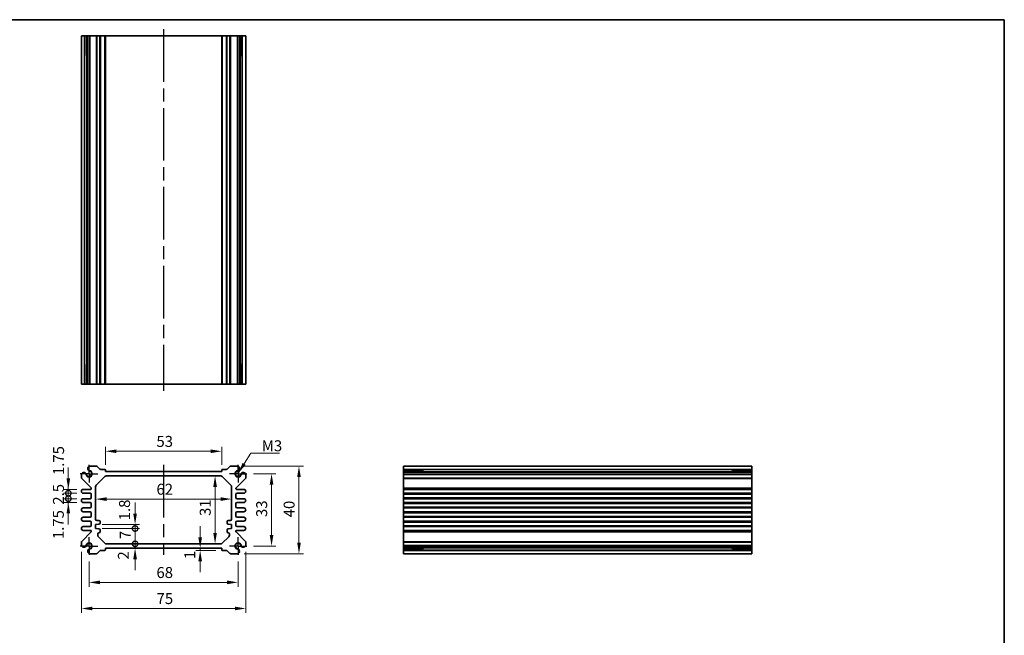
# Model space of a CAD drawing. Units: millimetres. Extents: x 29 to 2991, y 16 to 578.
# Drawn here: x 1946 to 2395, y 297 to 578 of the extents above; entities that cross this region are included whole.
import ezdxf

# ---------------------------------------------------------------- set-up
doc = ezdxf.new("R2010")
doc.units = ezdxf.units.MM
doc.header["$LTSCALE"] = 2
doc.linetypes.add('AM_ISO08W050', pattern=[18, 12, -1.5, 3, -1.5])
doc.linetypes.add('AM_ISO08W050x2', pattern=[9, 6, -0.75, 1.5, -0.75])
doc.layers.get('Defpoints').update_dxf_attribs({"lineweight": 25})
for name, color, linetype, lineweight in [('AM_7', 4, 'AM_ISO08W050', 25), ('Border (ISO)', 7, 'Continuous', 35), ('Dimension (ISO)', 7, 'Continuous', 18), ('Dimension (ISO) @ 1', 7, 'Continuous', 18), ('Symbol (ISO)', 7, 'Continuous', 18), ('Visible (ISO)', 7, 'Continuous', 35), ('Visible Narrow (ISO)', 7, 'Continuous', 25)]:
    doc.layers.add(name, color=color, linetype=linetype, lineweight=lineweight)
doc.styles.add('Note Text (TK)', font='txt')
doc.dimstyles.new('Default - Method 1b (TK)', dxfattribs={"dimscale": 2, "dimtxt": 2.5, "dimasz": 2.5, "dimexe": 1, "dimexo": 1.5, "dimgap": 1, "dimtad": 1, "dimtoh": 1, "dimrnd": 1e-08, "dimdsep": 46, "dimtxsty": 'Note Text (TK)', "dimcen": 0.09, "dimdle": 5, "dimclrd": 100, "dimclre": 100, "dimclrt": 7, "dimadec": 1, "dimazin": 1, "dimtfac": 1, "dimtmove": 0, "dimatfit": 3, "dimfxl": 1, "dimtolj": 1, "dimlwd": -1, "dimlwe": -1, "dimarcsym": 0})
doc.dimstyles.new('Default - Method 1b (TK)$7', dxfattribs={"dimscale": 2, "dimtxt": 2.5, "dimasz": 2.5, "dimexe": 1, "dimexo": 1.5, "dimgap": 1, "dimtad": 1, "dimtoh": 1, "dimrnd": 1e-08, "dimdsep": 46, "dimtxsty": 'Note Text (TK)', "dimcen": 0.09, "dimdle": 5, "dimclrd": 100, "dimclre": 100, "dimclrt": 7, "dimadec": 1, "dimazin": 1, "dimtfac": 1, "dimtmove": 0, "dimatfit": 3, "dimfxl": 1, "dimtolj": 1, "dimlwd": -1, "dimlwe": -1, "dimarcsym": 0})

# ---------------------------------------------------------------- blocks, each defined once
blk = doc.blocks.new('図面枠 tk図枠')
at = {"layer": 'Border (ISO)'}
for p, q in [((14.5, 289), (405.5, 289)), ((405.5, 289), (405.5, 8))]:
    blk.add_line(p, q, dxfattribs=at)
blk = doc.blocks.new('*D44')
at = {"layer": 'Defpoints', "color": 0}
for p in [(2037.97, 381.01), (1984.97, 371.75), (2037.97, 371.75)]:
    blk.add_point(p, dxfattribs=at)
at = {"layer": 'Dimension (ISO)', "color": 100}
for p, q in [((1984.97, 374.75), (1984.97, 383.01)), ((2037.97, 374.75), (2037.97, 383.01)), ((1989.97, 381.01), (2032.97, 381.01))]:
    blk.add_line(p, q, dxfattribs=at)
for points in [[(1989.97, 381.84), (1989.97, 380.18), (1984.97, 381.01)], [(2032.97, 381.84), (2032.97, 380.18), (2037.97, 381.01)]]:
    blk.add_solid(points, dxfattribs=at)
at = {"layer": 'Dimension (ISO)', "color": 7, "insert": (2008.2, 385.51), "char_height": 5, "attachment_point": 4, "style": 'Note Text (TK)'}
blk.add_mtext('\\A1;53', dxfattribs=at)
blk = doc.blocks.new('*D45')
at = {"layer": 'Defpoints', "color": 0}
for p in [(2049.47, 370.75), (2049.47, 337.75), (2060.72, 337.75)]:
    blk.add_point(p, dxfattribs=at)
at = {"layer": 'Dimension (ISO)', "color": 100}
for p, q in [((2052.47, 370.75), (2062.72, 370.75)), ((2060.72, 365.75), (2060.72, 342.75)), ((2052.47, 337.75), (2062.72, 337.75))]:
    blk.add_line(p, q, dxfattribs=at)
for points in [[(2059.88, 365.75), (2061.55, 365.75), (2060.72, 370.75)], [(2059.88, 342.75), (2061.55, 342.75), (2060.72, 337.75)]]:
    blk.add_solid(points, dxfattribs=at)
at = {"layer": 'Dimension (ISO)', "color": 7, "insert": (2056.22, 350.98), "char_height": 5, "attachment_point": 4, "rotation": 90, "style": 'Note Text (TK)'}
blk.add_mtext('\\A1;33', dxfattribs=at)
blk = doc.blocks.new('*D46')
at = {"layer": 'Defpoints', "color": 0}
for p in [(2045.15, 374.25), (2045.15, 334.25), (2073.23, 334.25)]:
    blk.add_point(p, dxfattribs=at)
at = {"layer": 'Dimension (ISO)', "color": 100}
for p, q in [((2048.15, 374.25), (2075.23, 374.25)), ((2073.23, 369.25), (2073.23, 339.25)), ((2048.15, 334.25), (2075.23, 334.25))]:
    blk.add_line(p, q, dxfattribs=at)
for points in [[(2072.4, 369.25), (2074.06, 369.25), (2073.23, 374.25)], [(2072.4, 339.25), (2074.06, 339.25), (2073.23, 334.25)]]:
    blk.add_solid(points, dxfattribs=at)
at = {"layer": 'Dimension (ISO)', "color": 7, "insert": (2068.73, 350.87), "char_height": 5, "attachment_point": 4, "rotation": 90, "style": 'Note Text (TK)'}
blk.add_mtext('\\A1;40', dxfattribs=at)
blk = doc.blocks.new('*D47')
at = {"layer": 'Defpoints', "color": 0}
for p in [(2034.96, 369.75), (2034.96, 338.75), (2034.96, 338.75)]:
    blk.add_point(p, dxfattribs=at)
at = {"layer": 'Dimension (ISO)', "color": 100}
blk.add_line((2034.96, 364.75), (2034.96, 343.75), dxfattribs=at)
for points in [[(2034.12, 364.75), (2035.79, 364.75), (2034.96, 369.75)], [(2034.12, 343.75), (2035.79, 343.75), (2034.96, 338.75)]]:
    blk.add_solid(points, dxfattribs=at)
at = {"layer": 'Dimension (ISO)', "color": 7, "insert": (2030.46, 351.48), "char_height": 5, "attachment_point": 4, "rotation": 90, "style": 'Note Text (TK)'}
blk.add_mtext('\\A1;31', dxfattribs=at)
blk = doc.blocks.new('*D48')
at = {"layer": 'Defpoints', "color": 0}
for p in [(1980.47, 359.18), (2042.47, 359.18), (2042.47, 359.18)]:
    blk.add_point(p, dxfattribs=at)
at = {"layer": 'Dimension (ISO)', "color": 100}
blk.add_line((1985.47, 359.18), (2037.47, 359.18), dxfattribs=at)
for points in [[(1985.47, 360.01), (1985.47, 358.35), (1980.47, 359.18)], [(2037.47, 360.01), (2037.47, 358.35), (2042.47, 359.18)]]:
    blk.add_solid(points, dxfattribs=at)
at = {"layer": 'Dimension (ISO)', "color": 7, "insert": (2008.21, 363.68), "char_height": 5, "attachment_point": 4, "style": 'Note Text (TK)'}
blk.add_mtext('\\A1;62', dxfattribs=at)
blk = doc.blocks.new('*D49')
at = {"layer": 'Defpoints', "color": 0}
for p in [(2028.16, 335.75), (2032.04, 336.75), (2038.27, 335.75)]:
    blk.add_point(p, dxfattribs=at)
at = {"layer": 'Dimension (ISO)', "color": 100}
for p, q in [((2028.16, 341.75), (2028.16, 346.75)), ((2035.27, 335.75), (2026.16, 335.75)), ((2028.16, 336.75), (2028.16, 335.75)), ((2028.16, 330.75), (2028.16, 325.75))]:
    blk.add_line(p, q, dxfattribs=at)
for points in [[(2027.32, 341.75), (2028.99, 341.75), (2028.16, 336.75)], [(2027.32, 330.75), (2028.99, 330.75), (2028.16, 335.75)]]:
    blk.add_solid(points, dxfattribs=at)
at = {"layer": 'Dimension (ISO)', "color": 7, "insert": (2023.43, 331.83), "char_height": 5, "attachment_point": 4, "rotation": 90, "style": 'Note Text (TK)'}
blk.add_mtext('\\A1;1', dxfattribs=at)
blk = doc.blocks.new('*D50')
at = {"layer": 'Defpoints', "color": 0}
for p in [(1977.47, 333.75), (2045.47, 333.75), (2045.47, 321.16)]:
    blk.add_point(p, dxfattribs=at)
at = {"layer": 'Dimension (ISO)', "color": 100}
for p, q in [((1977.47, 330.75), (1977.47, 319.16)), ((2045.47, 330.75), (2045.47, 319.16)), ((1982.47, 321.16), (2040.47, 321.16))]:
    blk.add_line(p, q, dxfattribs=at)
for points in [[(1982.47, 322), (1982.47, 320.33), (1977.47, 321.16)], [(2040.47, 322), (2040.47, 320.33), (2045.47, 321.16)]]:
    blk.add_solid(points, dxfattribs=at)
at = {"layer": 'Dimension (ISO)', "color": 7, "insert": (2008.2, 325.66), "char_height": 5, "attachment_point": 4, "style": 'Note Text (TK)'}
blk.add_mtext('\\A1;68', dxfattribs=at)
blk = doc.blocks.new('*D51')
at = {"layer": 'Defpoints', "color": 0}
for p in [(1973.97, 338.06), (2048.97, 338.06), (2048.97, 309.25)]:
    blk.add_point(p, dxfattribs=at)
at = {"layer": 'Dimension (ISO)', "color": 100}
for p, q in [((1973.97, 335.06), (1973.97, 307.25)), ((2048.97, 335.06), (2048.97, 307.25)), ((1978.97, 309.25), (2043.97, 309.25))]:
    blk.add_line(p, q, dxfattribs=at)
for points in [[(1978.97, 310.08), (1978.97, 308.41), (1973.97, 309.25)], [(2043.97, 310.08), (2043.97, 308.41), (2048.97, 309.25)]]:
    blk.add_solid(points, dxfattribs=at)
at = {"layer": 'Dimension (ISO)', "color": 7, "insert": (2008.26, 313.75), "char_height": 5, "attachment_point": 4, "style": 'Note Text (TK)'}
blk.add_mtext('\\A1;75', dxfattribs=at)
blk = doc.blocks.new('_DotSmall')
at = {"color": 0, "linetype": 'ByBlock', "const_width": 0.5}
blk.add_lwpolyline([(-0.0625, 0, 1), (0.0625, 0, 1)], format="xyb", close=True, dxfattribs=at)
blk = doc.blocks.new('*D37')
at = {"layer": 'Defpoints', "color": 0}
for p in [(1980.47, 347.55), (1998.46, 347.55), (1980.47, 345.75)]:
    blk.add_point(p, dxfattribs=at)
at = {"layer": 'Dimension (ISO)', "color": 100}
for p, q in [((1998.46, 352.55), (1998.46, 357.55)), ((1983.47, 347.55), (2000.46, 347.55)), ((1998.46, 345.75), (1998.46, 347.55)), ((1983.47, 345.75), (2000.46, 345.75)), ((1998.46, 345.75), (1998.46, 340.75))]:
    blk.add_line(p, q, dxfattribs=at)
blk.add_solid([(1997.63, 352.55), (1999.29, 352.55), (1998.46, 347.55)], dxfattribs=at)
at = {"layer": 'Dimension (ISO)', "color": 100, "xscale": 5, "yscale": 5, "zscale": 5, "rotation": 90}
blk.add_blockref('_DotSmall', (1998.46, 345.75), dxfattribs=at)
at = {"layer": 'Dimension (ISO)', "color": 7, "insert": (1993.66, 349.48), "char_height": 5, "attachment_point": 4, "rotation": 90, "style": 'Note Text (TK)'}
blk.add_mtext('\\A1;1.8', dxfattribs=at)
blk = doc.blocks.new('*D38')
at = {"layer": 'Defpoints', "color": 0}
for p in [(1985.38, 338.75), (1998.46, 338.75), (1984.97, 336.75)]:
    blk.add_point(p, dxfattribs=at)
at = {"layer": 'Dimension (ISO)', "color": 100}
for p, q in [((1998.46, 338.75), (1998.46, 343.75)), ((1998.46, 336.75), (1998.46, 338.75)), ((1998.46, 331.75), (1998.46, 326.75))]:
    blk.add_line(p, q, dxfattribs=at)
blk.add_solid([(1997.63, 331.75), (1999.29, 331.75), (1998.46, 336.75)], dxfattribs=at)
at = {"layer": 'Dimension (ISO)', "color": 100, "xscale": 5, "yscale": 5, "zscale": 5, "rotation": 270}
blk.add_blockref('_DotSmall', (1998.46, 338.75), dxfattribs=at)
at = {"layer": 'Dimension (ISO)', "color": 7, "insert": (1993.11, 331.57), "char_height": 5, "attachment_point": 4, "rotation": 90, "style": 'Note Text (TK)'}
blk.add_mtext('\\A1;2', dxfattribs=at)
blk = doc.blocks.new('*D39')
at = {"layer": 'Defpoints', "color": 0}
for p in [(1980.47, 345.75), (1998.46, 345.75), (1985.38, 338.75)]:
    blk.add_point(p, dxfattribs=at)
at = {"layer": 'Dimension (ISO)', "color": 100}
for p, q in [((1983.47, 345.75), (2000.46, 345.75)), ((1998.46, 338.75), (1998.46, 345.75))]:
    blk.add_line(p, q, dxfattribs=at)
at = {"layer": 'Dimension (ISO)', "color": 100, "xscale": 5, "yscale": 5, "zscale": 5}
for p, rotation in [((1998.46, 345.75), 90), ((1998.46, 338.75), 270)]:
    blk.add_blockref('_DotSmall', p, dxfattribs=dict(at, rotation=rotation))
at = {"layer": 'Dimension (ISO)', "color": 7, "insert": (1993.96, 340.92), "char_height": 5, "attachment_point": 4, "rotation": 90, "style": 'Note Text (TK)'}
blk.add_mtext('\\A1;7', dxfattribs=at)
blk = doc.blocks.new('*D40')
at = {"layer": 'Defpoints', "color": 0}
for p in [(1968.01, 359.37), (1974.84, 359.37), (1974.84, 357.62)]:
    blk.add_point(p, dxfattribs=at)
at = {"layer": 'Dimension (ISO)', "color": 100}
for p, q in [((1968.01, 359.37), (1968.01, 364.37)), ((1971.84, 359.37), (1966.01, 359.37)), ((1968.01, 357.62), (1968.01, 359.37)), ((1971.84, 357.62), (1966.01, 357.62)), ((1968.01, 352.62), (1968.01, 347.62))]:
    blk.add_line(p, q, dxfattribs=at)
blk.add_solid([(1967.18, 352.62), (1968.84, 352.62), (1968.01, 357.62)], dxfattribs=at)
at = {"layer": 'Dimension (ISO)', "color": 100, "xscale": 5, "yscale": 5, "zscale": 5, "rotation": 270}
blk.add_blockref('_DotSmall', (1968.01, 359.37), dxfattribs=at)
at = {"layer": 'Dimension (ISO)', "color": 7, "insert": (1963.45, 340.91), "char_height": 5, "attachment_point": 4, "rotation": 90, "style": 'Note Text (TK)'}
blk.add_mtext('\\A1;1.75', dxfattribs=at)
blk = doc.blocks.new('*D41')
at = {"layer": 'Defpoints', "color": 0}
for p in [(1968.01, 363.62), (1974.84, 363.62), (1974.84, 361.87)]:
    blk.add_point(p, dxfattribs=at)
at = {"layer": 'Dimension (ISO)', "color": 100}
for p, q in [((1968.01, 368.62), (1968.01, 373.62)), ((1971.84, 363.62), (1966.01, 363.62)), ((1971.84, 361.87), (1966.01, 361.87)), ((1968.01, 361.87), (1968.01, 363.62)), ((1968.01, 361.87), (1968.01, 356.87))]:
    blk.add_line(p, q, dxfattribs=at)
blk.add_solid([(1967.18, 368.62), (1968.84, 368.62), (1968.01, 363.62)], dxfattribs=at)
at = {"layer": 'Dimension (ISO)', "color": 100, "xscale": 5, "yscale": 5, "zscale": 5, "rotation": 90}
blk.add_blockref('_DotSmall', (1968.01, 361.87), dxfattribs=at)
at = {"layer": 'Dimension (ISO)', "color": 7, "insert": (1963.56, 370.13), "char_height": 5, "attachment_point": 4, "rotation": 90, "style": 'Note Text (TK)'}
blk.add_mtext('\\A1;1.75', dxfattribs=at)
blk = doc.blocks.new('*D42')
at = {"layer": 'Defpoints', "color": 0}
for p in [(1968.01, 361.87), (1974.84, 361.87), (1974.84, 359.37)]:
    blk.add_point(p, dxfattribs=at)
at = {"layer": 'Dimension (ISO)', "color": 100}
for p, q in [((1968.01, 361.87), (1968.01, 366.87)), ((1971.84, 361.87), (1966.01, 361.87)), ((1971.84, 359.37), (1966.01, 359.37)), ((1968.01, 359.37), (1968.01, 361.87)), ((1968.01, 359.37), (1968.01, 354.37))]:
    blk.add_line(p, q, dxfattribs=at)
at = {"layer": 'Dimension (ISO)', "color": 100, "xscale": 5, "yscale": 5, "zscale": 5}
for p, rotation in [((1968.01, 361.87), 270), ((1968.01, 359.37), 90)]:
    blk.add_blockref('_DotSmall', p, dxfattribs=dict(at, rotation=rotation))
at = {"layer": 'Dimension (ISO)', "color": 7, "insert": (1963.51, 356.62), "char_height": 5, "attachment_point": 4, "rotation": 90, "style": 'Note Text (TK)'}
blk.add_mtext('\\A1;2.5', dxfattribs=at)

msp = doc.modelspace()

# ---------------------------------------------------------------- linework, layer by layer
at = {"layer": 'AM_7'}
for p, q in [((2011.4671, 573.6621), (2011.4671, 408.6621)), ((2011.4671, 374.7476), (2011.4671, 333.7476))]:
    msp.add_line(p, q, dxfattribs=at)
at = {"layer": 'AM_7', "linetype": 'AM_ISO08W050x2', "ltscale": 0.5}
for p, q in [((1977.4671, 370.7476), (1977.4671, 374.7476)), ((2045.4671, 370.7476), (2045.4671, 374.7476)), ((1977.4671, 370.7476), (1973.4671, 370.7476)), ((1977.4671, 370.7476), (1981.4671, 370.7476)), ((1977.4671, 370.7476), (1977.4671, 366.7476)), ((2045.4671, 370.7476), (2041.4671, 370.7476)), ((2045.4671, 370.7476), (2049.4671, 370.7476)), ((2045.4671, 370.7476), (2045.4671, 366.7476)), ((1977.4671, 337.7476), (1977.4671, 341.7476)), ((2045.4671, 337.7476), (2045.4671, 341.7476)), ((1977.4671, 337.7476), (1973.4671, 337.7476)), ((1977.4671, 337.7476), (1981.4671, 337.7476)), ((1977.4671, 337.7476), (1977.4671, 333.7476)), ((2045.4671, 337.7476), (2041.4671, 337.7476)), ((2045.4671, 337.7476), (2049.4671, 337.7476)), ((2045.4671, 337.7476), (2045.4671, 333.7476))]:
    msp.add_line(p, q, dxfattribs=at)
at = {"layer": 'Visible (ISO)'}
for p, q in [((1973.9671, 570.6621), (2048.9671, 570.6621)), ((1973.9671, 411.6621), (1973.9671, 570.6621)), ((1976.157, 561.6621), (1976.157, 570.6621)), ((1976.8823, 411.6621), (1976.8823, 570.6621)), ((1977.78, 411.6621), (1977.78, 570.6621)), ((1984.9671, 411.6621), (1984.9671, 570.6621)), ((2037.9671, 411.6621), (2037.9671, 570.6621)), ((2045.1542, 411.6621), (2045.1542, 570.6621)), ((2046.0518, 411.6621), (2046.0518, 570.6621)), ((2046.7772, 570.6621), (2046.7772, 561.6621)), ((2048.9671, 411.6621), (2048.9671, 570.6621)), ((1976.8823, 561.6621), (1975.9829, 561.6621)), ((1976.157, 561.6621), (1976.2505, 561.6621)), ((1976.8823, 561.6621), (1976.2505, 561.6621)), ((2046.6837, 561.6621), (2046.0518, 561.6621)), ((2046.9513, 561.6621), (2046.0518, 561.6621)), ((2046.6837, 561.6621), (2046.7772, 561.6621)), ((1975.9829, 420.6621), (1976.8823, 420.6621)), ((1976.157, 411.6621), (1976.157, 420.6621)), ((1976.2505, 420.6621), (1976.157, 420.6621)), ((1976.2505, 420.6621), (1976.8823, 420.6621)), ((2046.0518, 420.6621), (2046.6837, 420.6621)), ((2046.0518, 420.6621), (2046.9513, 420.6621)), ((2046.7772, 420.6621), (2046.6837, 420.6621)), ((2046.7772, 420.6621), (2046.7772, 411.6621)), ((2048.9671, 411.6621), (1973.9671, 411.6621)), ((1977.78, 374.2476), (1980.86, 374.2476)), ((1981.2135, 374.1011), (1982.4206, 372.894)), ((2040.5135, 372.894), (2041.7206, 374.1011)), ((2042.0742, 374.2476), (2045.1542, 374.2476)), ((2120.84, 334.2476), (2120.84, 374.2476)), ((2120.84, 374.2476), (2279.84, 374.2476)), ((2279.84, 374.2476), (2279.84, 334.2476)), ((1973.9671, 368.9547), (1973.9671, 370.4347)), ((1978.3792, 364.3355), (1974.1135, 368.6011)), ((1980.76, 365.5405), (1984.6742, 369.4547)), ((1982.7742, 372.7476), (1984.6671, 372.7476)), ((1984.9671, 372.4476), (1984.9671, 371.7476)), ((1984.9671, 371.7476), (2037.9671, 371.7476)), ((1985.3813, 369.7476), (2037.5529, 369.7476)), ((2037.9671, 371.7476), (2037.9671, 372.4476)), ((2038.26, 369.4547), (2042.1742, 365.5405)), ((2038.2671, 372.7476), (2040.16, 372.7476)), ((2048.8206, 368.6011), (2044.5549, 364.3355)), ((2048.9671, 370.4347), (2048.9671, 368.9547)), ((2120.84, 372.0577), (2129.84, 372.0577)), ((2120.84, 371.3324), (2279.84, 371.3324)), ((2120.84, 370.4347), (2279.84, 370.4347)), ((2129.84, 372.2318), (2129.84, 371.3324)), ((2129.84, 371.9642), (2129.84, 372.0577)), ((2129.84, 371.9642), (2129.84, 371.3324)), ((2270.84, 371.3324), (2270.84, 372.2318)), ((2270.84, 372.0577), (2270.84, 371.9642)), ((2270.84, 372.0577), (2279.84, 372.0577)), ((2270.84, 371.3324), (2270.84, 371.9642)), ((1978.4671, 363.9226), (1978.4671, 364.1233)), ((1980.4671, 349.9476), (1980.4671, 364.8334)), ((2042.4671, 364.8334), (2042.4671, 349.9476)), ((2044.4671, 364.1233), (2044.4671, 363.9226)), ((1974.8421, 363.6226), (1978.1671, 363.6226)), ((1977.9671, 361.8726), (1974.8421, 361.8726)), ((1974.8421, 359.3726), (1977.9671, 359.3726)), ((1978.4671, 359.8726), (1978.4671, 361.3726)), ((2044.4671, 361.3726), (2044.4671, 359.8726)), ((2044.7671, 363.6226), (2048.0921, 363.6226)), ((2048.0921, 361.8726), (2044.9671, 361.8726)), ((2044.9671, 359.3726), (2048.0921, 359.3726)), ((2120.84, 363.6226), (2279.84, 363.6226)), ((2120.84, 361.8726), (2279.84, 361.8726)), ((2120.84, 359.3726), (2279.84, 359.3726)), ((1977.9671, 357.6226), (1974.8421, 357.6226)), ((1974.8421, 355.1226), (1977.9671, 355.1226)), ((1978.4671, 355.6226), (1978.4671, 357.1226)), ((2044.4671, 357.1226), (2044.4671, 355.6226)), ((2048.0921, 357.6226), (2044.9671, 357.6226)), ((2044.9671, 355.1226), (2048.0921, 355.1226)), ((2120.84, 357.6226), (2279.84, 357.6226)), ((2120.84, 355.1226), (2279.84, 355.1226)), ((1977.9671, 353.3726), (1974.8421, 353.3726)), ((1974.8421, 350.8726), (1977.9671, 350.8726)), ((1978.4671, 351.3726), (1978.4671, 352.8726)), ((2044.4671, 352.8726), (2044.4671, 351.3726)), ((2048.0921, 353.3726), (2044.9671, 353.3726)), ((2044.9671, 350.8726), (2048.0921, 350.8726)), ((2120.84, 353.3726), (2279.84, 353.3726)), ((2120.84, 350.8726), (2279.84, 350.8726)), ((1977.9671, 349.1226), (1974.8421, 349.1226)), ((1974.8421, 346.6226), (1977.9671, 346.6226)), ((1978.4671, 347.1226), (1978.4671, 348.6226)), ((1980.4671, 347.5476), (1981.9671, 347.6976)), ((1980.4671, 345.7476), (1980.4671, 347.5476)), ((1981.9671, 349.4476), (1980.9671, 349.4476)), ((1982.4671, 348.1976), (1982.4671, 348.9476)), ((2040.4671, 348.9476), (2040.4671, 348.1976)), ((2041.9671, 349.4476), (2040.9671, 349.4476)), ((2040.9671, 347.6976), (2042.4671, 347.5476)), ((2042.4671, 347.5476), (2042.4671, 345.7476)), ((2044.4671, 348.6226), (2044.4671, 347.1226)), ((2048.0921, 349.1226), (2044.9671, 349.1226)), ((2044.9671, 346.6226), (2048.0921, 346.6226)), ((2120.84, 349.1226), (2279.84, 349.1226)), ((2120.84, 346.6226), (2279.84, 346.6226)), ((1974.1135, 339.894), (1978.3792, 344.1597)), ((1978.1671, 344.8726), (1974.8421, 344.8726)), ((1978.4671, 344.3718), (1978.4671, 344.5726)), ((1981.9671, 345.5976), (1980.4671, 345.7476)), ((1981.4671, 342.6618), (1981.4671, 343.3476)), ((1984.6742, 339.0405), (1981.76, 341.9547)), ((1982.4671, 344.3476), (1982.4671, 345.0976)), ((2041.1742, 341.9547), (2038.26, 339.0405)), ((2040.4671, 345.0976), (2040.4671, 344.3476)), ((2042.4671, 345.7476), (2040.9671, 345.5976)), ((2041.4671, 343.3476), (2041.4671, 342.6618)), ((2044.4671, 344.5726), (2044.4671, 344.3718)), ((2044.5549, 344.1597), (2048.8206, 339.894)), ((2048.0921, 344.8726), (2044.7671, 344.8726)), ((2120.84, 344.8726), (2279.84, 344.8726)), ((1973.9671, 338.0605), (1973.9671, 339.5405)), ((2037.5529, 338.7476), (1985.3813, 338.7476)), ((2048.9671, 339.5405), (2048.9671, 338.0605)), ((2120.84, 338.0605), (2279.84, 338.0605)), ((2120.84, 337.1628), (2279.84, 337.1628)), ((2129.84, 337.1628), (2129.84, 336.531)), ((2129.84, 337.1628), (2129.84, 336.2634)), ((2270.84, 336.531), (2270.84, 337.1628)), ((2270.84, 336.2634), (2270.84, 337.1628)), ((1980.86, 334.2476), (1977.78, 334.2476)), ((1982.4206, 335.6011), (1981.2135, 334.394)), ((1984.6671, 335.7476), (1982.7742, 335.7476)), ((1984.9671, 336.7476), (1984.9671, 336.0476)), ((2037.9671, 336.7476), (1984.9671, 336.7476)), ((2037.9671, 336.0476), (2037.9671, 336.7476)), ((2040.16, 335.7476), (2038.2671, 335.7476)), ((2041.7206, 334.394), (2040.5135, 335.6011)), ((2045.1542, 334.2476), (2042.0742, 334.2476)), ((2129.84, 336.4375), (2120.84, 336.4375)), ((2120.84, 334.2476), (2279.84, 334.2476)), ((2129.84, 336.4375), (2129.84, 336.531)), ((2270.84, 336.531), (2270.84, 336.4375)), ((2279.84, 336.4375), (2270.84, 336.4375))]:
    msp.add_line(p, q, dxfattribs=at)
for centre, radius, start, end in [((1978.0806, 373.0876), 1.1983, 104.530963, 195.469037), ((1980.86, 373.7476), 0.5, 45, 90), ((1982.7742, 373.2476), 0.5, 225, 270), ((2040.16, 373.2476), 0.5, 270, 315), ((2042.0742, 373.7476), 0.5, 90, 135), ((2044.8535, 373.0876), 1.1983, 344.530963, 75.469037), ((1975.1271, 370.134), 1.1983, 74.530963, 165.469037), ((1974.4671, 368.9547), 0.5, 180, 225), ((1975.1555, 370.2023), 1.125, 27.103307, 75), ((1977.4671, 370.7476), 1.3105, 181.432516, 88.567484), ((1975.1555, 370.2023), 1.125, 13.273714, 27.103307), ((1977.4671, 370.7476), 1.25, 193.273714, 76.726286), ((1978.0124, 373.0591), 1.125, 195, 242.896693), ((1978.0124, 373.0591), 1.125, 242.896693, 256.726286), ((1984.6671, 372.4476), 0.3, 0, 90), ((1985.3813, 368.7476), 1, 90, 135), ((2037.5529, 368.7476), 1, 45, 90), ((2038.2671, 372.4476), 0.3, 90, 180), ((2045.4671, 370.7476), 1.3105, 91.432516, 358.567484), ((2045.4671, 370.7476), 1.25, 103.273714, 346.726286), ((2044.9218, 373.0591), 1.125, 283.273714, 297.103307), ((2044.9218, 373.0591), 1.125, 297.103307, 345), ((2047.7786, 370.2023), 1.125, 152.896693, 166.726286), ((2047.7786, 370.2023), 1.125, 105, 152.896693), ((2047.8071, 370.134), 1.1983, 14.530963, 105.469037), ((2048.4671, 368.9547), 0.5, 315, 0), ((1978.1671, 363.9226), 0.3, 270, 0), ((1978.1671, 364.1233), 0.3, 0, 45), ((1981.4671, 364.8334), 1, 135, 180), ((2041.4671, 364.8334), 1, 0, 45), ((2044.7671, 364.1233), 0.3, 135, 180), ((2044.7671, 363.9226), 0.3, 180, 270), ((1974.8421, 362.7476), 0.875, 90, 270), ((1974.8421, 358.4976), 0.875, 90, 270), ((1977.9671, 361.3726), 0.5, 0, 90), ((1977.9671, 359.8726), 0.5, 270, 0), ((2044.9671, 361.3726), 0.5, 90, 180), ((2044.9671, 359.8726), 0.5, 180, 270), ((2048.0921, 362.7476), 0.875, 270, 90), ((2048.0921, 358.4976), 0.875, 270, 90), ((1974.8421, 354.2476), 0.875, 90, 270), ((1977.9671, 357.1226), 0.5, 0, 90), ((1977.9671, 355.6226), 0.5, 270, 0), ((2044.9671, 357.1226), 0.5, 90, 180), ((2044.9671, 355.6226), 0.5, 180, 270), ((2048.0921, 354.2476), 0.875, 270, 90), ((1974.8421, 349.9976), 0.875, 90, 270), ((1977.9671, 352.8726), 0.5, 0, 90), ((1977.9671, 351.3726), 0.5, 270, 0), ((2044.9671, 352.8726), 0.5, 90, 180), ((2044.9671, 351.3726), 0.5, 180, 270), ((2048.0921, 349.9976), 0.875, 270, 90), ((1974.8421, 345.7476), 0.875, 90, 270), ((1977.9671, 348.6226), 0.5, 0, 90), ((1977.9671, 347.1226), 0.5, 270, 0), ((1980.9671, 349.9476), 0.5, 180, 270), ((1981.9671, 348.9476), 0.5, 0, 90), ((1981.9671, 348.1976), 0.5, 270, 0), ((2040.9671, 348.9476), 0.5, 90, 180), ((2040.9671, 348.1976), 0.5, 180, 270), ((2041.9671, 349.9476), 0.5, 270, 0), ((2044.9671, 348.6226), 0.5, 90, 180), ((2044.9671, 347.1226), 0.5, 180, 270), ((2048.0921, 345.7476), 0.875, 270, 90), ((1978.1671, 344.5726), 0.3, 0, 90), ((1978.1671, 344.3718), 0.3, 315, 0), ((1981.9671, 343.3476), 0.5, 90, 180), ((1982.4671, 342.6618), 1, 180, 225), ((1981.9671, 345.0976), 0.5, 0, 90), ((1981.9671, 344.3476), 0.5, 270, 0), ((2040.9671, 345.0976), 0.5, 90, 180), ((2040.9671, 344.3476), 0.5, 180, 270), ((2040.9671, 343.3476), 0.5, 0, 90), ((2040.4671, 342.6618), 1, 315, 0), ((2044.7671, 344.5726), 0.3, 90, 180), ((2044.7671, 344.3718), 0.3, 180, 225), ((1974.4671, 339.5405), 0.5, 135, 180), ((1975.1271, 338.3612), 1.1983, 194.530963, 285.469037), ((1975.1555, 338.2929), 1.125, 285, 332.896693), ((1977.4671, 337.7476), 1.3105, 271.432516, 178.567484), ((1975.1555, 338.2929), 1.125, 332.896693, 346.726286), ((1977.4671, 337.7476), 1.25, 283.273714, 166.726286), ((1985.3813, 339.7476), 1, 225, 270), ((2037.5529, 339.7476), 1, 270, 315), ((2045.4671, 337.7476), 1.3105, 1.432516, 268.567484), ((2045.4671, 337.7476), 1.25, 13.273714, 256.726286), ((2047.7786, 338.2929), 1.125, 193.273714, 207.103307), ((2047.7786, 338.2929), 1.125, 207.103307, 255), ((2047.8071, 338.3612), 1.1983, 254.530963, 345.469037), ((2048.4671, 339.5405), 0.5, 0, 45), ((1978.0806, 335.4076), 1.1983, 164.530963, 255.469037), ((1978.0124, 335.436), 1.125, 117.103307, 165), ((1978.0124, 335.436), 1.125, 103.273714, 117.103307), ((1980.86, 334.7476), 0.5, 270, 315), ((1982.7742, 335.2476), 0.5, 90, 135), ((1984.6671, 336.0476), 0.3, 270, 0), ((2038.2671, 336.0476), 0.3, 180, 270), ((2040.16, 335.2476), 0.5, 45, 90), ((2042.0742, 334.7476), 0.5, 225, 270), ((2044.8535, 335.4076), 1.1983, 284.530963, 15.469037), ((2044.9218, 335.436), 1.125, 62.896693, 76.726286), ((2044.9218, 335.436), 1.125, 15, 62.896693)]:
    msp.add_arc(centre, radius, start, end, dxfattribs=at)
at = {"layer": 'Visible Narrow (ISO)'}
for p, q in [((1975.4467, 411.6621), (1975.4467, 570.6621)), ((1975.9829, 570.6621), (1975.9829, 561.6621)), ((1980.86, 411.6621), (1980.86, 570.6621)), ((1981.2135, 411.6621), (1981.2135, 570.6621)), ((1982.4206, 411.6621), (1982.4206, 570.6621)), ((1982.7742, 411.6621), (1982.7742, 570.6621)), ((1984.6671, 411.6621), (1984.6671, 570.6621)), ((2038.2671, 411.6621), (2038.2671, 570.6621)), ((2040.16, 411.6621), (2040.16, 570.6621)), ((2040.5135, 411.6621), (2040.5135, 570.6621)), ((2041.7206, 411.6621), (2041.7206, 570.6621)), ((2042.0742, 411.6621), (2042.0742, 570.6621)), ((2046.9513, 561.6621), (2046.9513, 570.6621)), ((2047.4875, 411.6621), (2047.4875, 570.6621)), ((1976.2505, 420.6621), (1976.2505, 561.6621)), ((2046.6837, 420.6621), (2046.6837, 561.6621)), ((1975.9829, 420.6621), (1975.9829, 411.6621)), ((2046.9513, 411.6621), (2046.9513, 420.6621)), ((2120.84, 372.768), (2279.84, 372.768)), ((2129.84, 372.2318), (2120.84, 372.2318)), ((2120.84, 368.9547), (2279.84, 368.9547)), ((2120.84, 368.6011), (2279.84, 368.6011)), ((2129.84, 371.9642), (2270.84, 371.9642)), ((2279.84, 372.2318), (2270.84, 372.2318)), ((2120.84, 364.3355), (2279.84, 364.3355)), ((2120.84, 364.1233), (2279.84, 364.1233)), ((2120.84, 363.9226), (2279.84, 363.9226)), ((2120.84, 361.3726), (2279.84, 361.3726)), ((2120.84, 359.8726), (2279.84, 359.8726)), ((2120.84, 357.1226), (2279.84, 357.1226)), ((2120.84, 355.6226), (2279.84, 355.6226)), ((2120.84, 352.8726), (2279.84, 352.8726)), ((2120.84, 351.3726), (2279.84, 351.3726)), ((2120.84, 348.6226), (2279.84, 348.6226)), ((2120.84, 347.1226), (2279.84, 347.1226)), ((2120.84, 344.5726), (2279.84, 344.5726)), ((2120.84, 344.3718), (2279.84, 344.3718)), ((2120.84, 344.1597), (2279.84, 344.1597)), ((2120.84, 339.894), (2279.84, 339.894)), ((2120.84, 339.5405), (2279.84, 339.5405)), ((2120.84, 336.2634), (2129.84, 336.2634)), ((2120.84, 335.7272), (2279.84, 335.7272)), ((2129.84, 336.531), (2270.84, 336.531)), ((2270.84, 336.2634), (2279.84, 336.2634))]:
    msp.add_line(p, q, dxfattribs=at)
for centre, start, end in [((1977.4671, 370.7476), 171.681197, 98.318803), ((2045.4671, 370.7476), 81.681197, 8.318803), ((1977.4671, 337.7476), 261.681197, 188.318803), ((2045.4671, 337.7476), 351.681197, 278.318803)]:
    msp.add_arc(centre, 1.5, start, end, dxfattribs=at)

# ---------------------------------------------------------------- block references
at = {"xscale": 2, "yscale": 2, "zscale": 2}
msp.add_blockref('図面枠 tk図枠', (1584, 0), dxfattribs=at)

# ---------------------------------------------------------------- texts
at = {"layer": 'Symbol (ISO)', "color": 7, "insert": (2056.2595, 381.0136), "char_height": 5, "attachment_point": 7, "line_spacing_factor": 1.5, "style": 'Note Text (TK)'}
msp.add_mtext('{\\fＭＳ Ｐゴシック|b0|i0;M3}', dxfattribs=at)

# ---------------------------------------------------------------- dimensions: what is measured, and where the dimension line sits
at = {"layer": 'Dimension (ISO) @ 1', "color": 100}
for base, p1, p2, angle, override, picture, middle in [((2037.9671, 381.0105), (1984.9671, 371.7476), (2037.9671, 371.7476), 180, {"dimscale": 1, "dimtxt": 5, "dimasz": 5, "dimexe": 2, "dimexo": 3, "dimgap": 2, "dimtoh": 0, "dimdec": 2, "dimcen": 0.18, "dimtol": 0, "dimlim": 0, "dimtp": 0, "dimtm": 0, "dimtdec": 2, "dimtix": 0, "dimtofl": 0, "dimtmove": 0, "dimatfit": 1}, '*D44', (2011.4671, 381.0105)), ((1968.0088, 363.6226), (1974.8421, 361.8726), (1974.8421, 363.6226), 90, {"dimscale": 1, "dimtxt": 5, "dimasz": 5, "dimexe": 2, "dimexo": 3, "dimgap": 2, "dimtoh": 0, "dimblk1": 'DotSmall', "dimsah": 1, "dimcen": 0.18, "dimdle": 0, "dimtix": 0, "dimtofl": 1, "dimtmove": 1, "dimatfit": 1}, '*D41', (1968.0586, 375.7505)), ((2073.2303, 334.2476), (2045.1542, 374.2476), (2045.1542, 334.2476), 90, {"dimscale": 1, "dimtxt": 5, "dimasz": 5, "dimexe": 2, "dimexo": 3, "dimgap": 2, "dimtoh": 0, "dimdec": 2, "dimcen": 0.18, "dimtol": 0, "dimlim": 0, "dimtp": 0, "dimtm": 0, "dimtdec": 2, "dimtix": 0, "dimtofl": 0, "dimtmove": 0, "dimatfit": 1}, '*D46', (2073.2303, 354.2476)), ((2034.9579, 338.7476), (2034.9579, 369.7476), (2034.9579, 338.7476), 270, {"dimscale": 1, "dimtxt": 5, "dimasz": 5, "dimexe": 2, "dimexo": 3, "dimgap": 2, "dimtoh": 0, "dimdec": 2, "dimcen": 0.18, "dimse1": 1, "dimse2": 1, "dimtol": 0, "dimlim": 0, "dimtp": 0, "dimtm": 0, "dimtdec": 2, "dimtix": 0, "dimtofl": 0, "dimtmove": 0, "dimatfit": 1}, '*D47', (2034.9579, 354.2476)), ((2060.7164, 337.7476), (2049.4671, 370.7476), (2049.4671, 337.7476), 90, {"dimscale": 1, "dimtxt": 5, "dimasz": 5, "dimexe": 2, "dimexo": 3, "dimgap": 2, "dimtoh": 0, "dimdec": 2, "dimcen": 0.18, "dimtol": 0, "dimlim": 0, "dimtp": 0, "dimtm": 0, "dimtdec": 2, "dimtix": 0, "dimtofl": 0, "dimtmove": 0, "dimatfit": 1}, '*D45', (2060.7164, 354.2476)), ((1968.0088, 359.3726), (1974.8421, 357.6226), (1974.8421, 359.3726), 90, {"dimscale": 1, "dimtxt": 5, "dimasz": 5, "dimexe": 2, "dimexo": 3, "dimgap": 2, "dimtoh": 0, "dimblk2": 'DotSmall', "dimsah": 1, "dimcen": 0.18, "dimdle": 0, "dimtix": 0, "dimtofl": 1, "dimtmove": 1, "dimatfit": 1}, '*D40', (1967.9496, 346.5386)), ((1968.0088, 361.8726), (1974.8421, 359.3726), (1974.8421, 361.8726), 90, {"dimscale": 1, "dimtxt": 5, "dimasz": 5, "dimexe": 2, "dimexo": 3, "dimgap": 2, "dimtoh": 0, "dimdec": 2, "dimblk1": 'DotSmall', "dimblk2": 'DotSmall', "dimsah": 1, "dimcen": 0.18, "dimdle": 0, "dimtol": 0, "dimlim": 0, "dimtp": 0, "dimtm": 0, "dimtdec": 2, "dimtix": 0, "dimtofl": 1, "dimtmove": 0, "dimatfit": 1}, '*D42', (1968.0088, 360.6226)), ((1998.4611, 347.5476), (1980.4671, 345.7476), (1980.4671, 347.5476), 90, {"dimscale": 1, "dimtxt": 5, "dimasz": 5, "dimexe": 2, "dimexo": 3, "dimgap": 2, "dimtoh": 0, "dimblk1": 'DotSmall', "dimsah": 1, "dimcen": 0.18, "dimdle": 0, "dimtix": 0, "dimtofl": 1, "dimtmove": 1, "dimatfit": 1}, '*D37', (1998.1561, 353.2966)), ((1998.4611, 345.7476), (1985.3813, 338.7476), (1980.4671, 345.7476), 90, {"dimscale": 1, "dimtxt": 5, "dimasz": 5, "dimexe": 2, "dimexo": 3, "dimgap": 2, "dimtoh": 0, "dimdec": 2, "dimblk1": 'DotSmall', "dimblk2": 'DotSmall', "dimsah": 1, "dimcen": 0.18, "dimdle": 0, "dimse1": 1, "dimtol": 0, "dimlim": 0, "dimtp": 0, "dimtm": 0, "dimtdec": 2, "dimtix": 0, "dimtofl": 1, "dimtmove": 1, "dimatfit": 1}, '*D39', (1998.4611, 342.2676)), ((2028.1554, 335.7476), (2032.04, 336.7476), (2038.2671, 335.7476), 90, {"dimscale": 1, "dimtxt": 5, "dimasz": 5, "dimexe": 2, "dimexo": 3, "dimgap": 2, "dimtoh": 0, "dimcen": 0.18, "dimse1": 1, "dimtix": 0, "dimtofl": 1, "dimtmove": 1, "dimatfit": 1}, '*D49', (2027.9264, 332.5866)), ((1998.4611, 338.7476), (1984.9671, 336.7476), (1985.3813, 338.7476), 90, {"dimscale": 1, "dimtxt": 5, "dimasz": 5, "dimexe": 2, "dimexo": 3, "dimgap": 2, "dimtoh": 0, "dimblk2": 'DotSmall', "dimsah": 1, "dimcen": 0.18, "dimdle": 0, "dimse1": 1, "dimse2": 1, "dimtix": 0, "dimtofl": 1, "dimtmove": 1, "dimatfit": 1}, '*D38', (1997.6109, 333.0226)), ((2048.9671, 309.2475), (1973.9671, 338.0605), (2048.9671, 338.0605), 180, {"dimscale": 1, "dimtxt": 5, "dimasz": 5, "dimexe": 2, "dimexo": 3, "dimgap": 2, "dimtoh": 0, "dimdec": 2, "dimcen": 0.18, "dimtol": 0, "dimlim": 0, "dimtp": 0, "dimtm": 0, "dimtdec": 2, "dimtix": 0, "dimtofl": 0, "dimtmove": 0, "dimatfit": 1}, '*D51', (2011.4671, 309.2475)), ((2045.4671, 321.163), (1977.4671, 333.7476), (2045.4671, 333.7476), 180, {"dimscale": 1, "dimtxt": 5, "dimasz": 5, "dimexe": 2, "dimexo": 3, "dimgap": 2, "dimtoh": 0, "dimdec": 2, "dimcen": 0.18, "dimtol": 0, "dimlim": 0, "dimtp": 0, "dimtm": 0, "dimtdec": 2, "dimtix": 0, "dimtofl": 0, "dimtmove": 0, "dimatfit": 1}, '*D50', (2011.4671, 321.163))]:
    dim = msp.add_linear_dim(base=base, p1=p1, p2=p2, angle=angle, dimstyle='Default - Method 1b (TK)', override=override, dxfattribs=at)
    dim.commit()
    dim.dimension.update_dxf_attribs({"geometry": picture, "text_midpoint": middle, "dimtype": 128})
dim = msp.add_linear_dim(base=(2042.4671, 359.1797), p1=(1980.4671, 359.1797), p2=(2042.4671, 359.1797), dimstyle='Default - Method 1b (TK)', override={"dimscale": 1, "dimtxt": 5, "dimasz": 5, "dimexe": 2, "dimexo": 3, "dimgap": 2, "dimtoh": 0, "dimdec": 2, "dimcen": 0.18, "dimse1": 1, "dimse2": 1, "dimtol": 0, "dimlim": 0, "dimtp": 0, "dimtm": 0, "dimtdec": 2, "dimtix": 0, "dimtofl": 0, "dimtmove": 0, "dimatfit": 1}, dxfattribs=at)
dim.commit()
dim.dimension.update_dxf_attribs({"geometry": '*D48', "text_midpoint": (2011.4671, 359.1797), "dimtype": 128})

# ---------------------------------------------------------------- leaders
at = {"layer": 'Symbol (ISO)', "color": 100, "annotation_type": 0, "has_hookline": 1, "hookline_direction": 0, "text_width": 8.1534}
msp.add_leader([(2045.5573, 371.0057), (2051.2595, 380.1803), (2056.2595, 380.1803)], dimstyle='Default - Method 1b (TK)$7', override={"dimgap": 0, "dimtad": 1}, dxfattribs=at)

doc.saveas('drawing.dxf')
